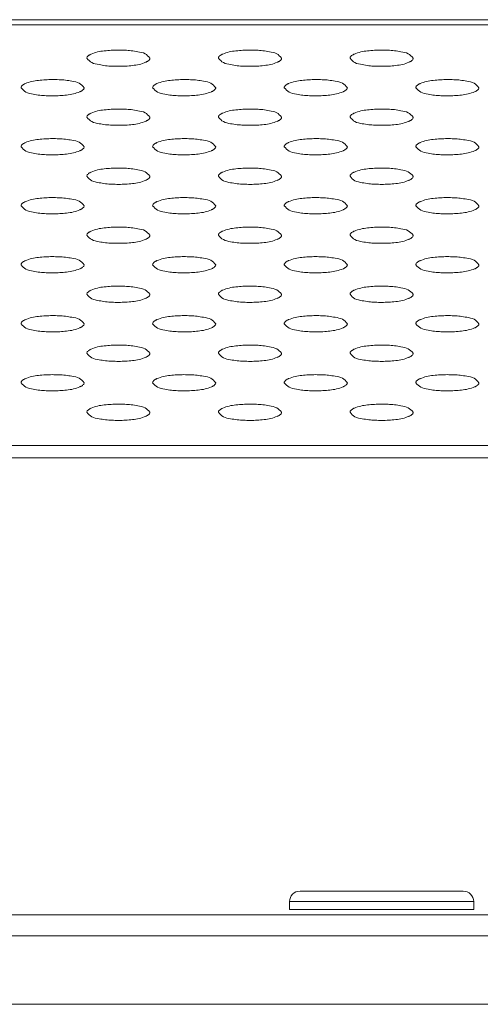
# Model space of a CAD drawing. Extents: x 2364 to 2610, y -546 to -361.
# Drawn here: x 2423 to 2424, y -411 to -409 of the extents above; entities that cross this region are included whole.
import ezdxf

# ---------------------------------------------------------------- set-up
doc = ezdxf.new("R2010")
doc.units = 0
doc.header["$MEASUREMENT"] = 0
doc.linetypes.add('DCAD_CONTINUOUS', pattern=[0])
for name, color, linetype, lineweight in [('CM_M3X6_0P6_1_BL285', 7, 'DCAD_CONTINUOUS', 0), ('S_75B97K_BACK_COVER_1_BL36', 7, 'DCAD_CONTINUOUS', 0), ('S_K980WD97_BACK_B_1_BL10', 7, 'DCAD_CONTINUOUS', 0)]:
    doc.layers.add(name, color=color, linetype=linetype, lineweight=lineweight)

msp = doc.modelspace()

# ---------------------------------------------------------------- linework, layer by layer
at = {"layer": 'CM_M3X6_0P6_1_BL285', "color": 7, "linetype": 'DCAD_CONTINUOUS', "lineweight": 0, "ltscale": 0.004921}
for p, q in [((2424.0377, -410.4393), (2423.7936, -410.4393)), ((2423.7778, -410.4551), (2423.7778, -410.4669)), ((2424.0534, -410.4551), (2423.7778, -410.4551)), ((2424.0534, -410.4551), (2424.0534, -410.4669)), ((2423.7778, -410.4669), (2424.0534, -410.4669))]:
    msp.add_line(p, q, dxfattribs=at)
for centre, start, end in [((2423.7936, -410.4551), 90, 180), ((2424.0377, -410.4551), 0, 90)]:
    msp.add_arc(centre, 0.0157, start, end, dxfattribs=at)
at = {"layer": 'S_75B97K_BACK_COVER_1_BL36', "color": 7, "linetype": 'DCAD_CONTINUOUS', "lineweight": 0, "ltscale": 0.004921}
for p, q in [((2421.7109, -409.1362), (2443.4432, -409.1362)), ((2443.4432, -409.1439), (2421.7109, -409.1439)), ((2421.7109, -409.773), (2443.4432, -409.773)), ((2443.4432, -409.7914), (2421.7109, -409.7914)), ((2442.9314, -410.4747), (2422.2227, -410.4747))]:
    msp.add_line(p, q, dxfattribs=at)
for points in [[(2423.4812, -409.1876), (2423.4798, -409.1882), (2423.4785, -409.189), (2423.4771, -409.1899), (2423.4759, -409.191), (2423.475, -409.1923), (2423.4747, -409.1937)], [(2423.5692, -409.1937), (2423.5618, -409.1871), (2423.5509, -409.184), (2423.5411, -409.1825), (2423.5315, -409.1818), (2423.5215, -409.1816), (2423.5112, -409.1819), (2423.5009, -409.1828), (2423.4908, -409.1844), (2423.4812, -409.1876)], [(2423.678, -409.1876), (2423.6767, -409.1882), (2423.6753, -409.189), (2423.674, -409.1899), (2423.6728, -409.191), (2423.6719, -409.1923), (2423.6715, -409.1937)], [(2423.766, -409.1937), (2423.7587, -409.1871), (2423.7477, -409.184), (2423.738, -409.1825), (2423.7284, -409.1818), (2423.7184, -409.1816), (2423.7081, -409.1819), (2423.6978, -409.1828), (2423.6877, -409.1844), (2423.678, -409.1876)], [(2423.8749, -409.1876), (2423.8735, -409.1882), (2423.8722, -409.189), (2423.8708, -409.1899), (2423.8696, -409.191), (2423.8687, -409.1923), (2423.8684, -409.1937)], [(2423.9629, -409.1937), (2423.9555, -409.1871), (2423.9446, -409.184), (2423.9348, -409.1825), (2423.9252, -409.1818), (2423.9152, -409.1816), (2423.9049, -409.1819), (2423.8946, -409.1828), (2423.8845, -409.1844), (2423.8749, -409.1876)], [(2423.4747, -409.1937), (2423.482, -409.2004), (2423.493, -409.2034), (2423.5027, -409.205), (2423.5123, -409.2057), (2423.5223, -409.2059), (2423.5326, -409.2056), (2423.543, -409.2047), (2423.5531, -409.2031), (2423.5627, -409.1999)], [(2423.5627, -409.1999), (2423.564, -409.1993), (2423.5654, -409.1985), (2423.5667, -409.1976), (2423.568, -409.1965), (2423.5688, -409.1952), (2423.5692, -409.1937)], [(2423.6715, -409.1937), (2423.6789, -409.2004), (2423.6898, -409.2034), (2423.6996, -409.205), (2423.7092, -409.2057), (2423.7192, -409.2059), (2423.7295, -409.2056), (2423.7398, -409.2047), (2423.7499, -409.2031), (2423.7595, -409.1999)], [(2423.7595, -409.1999), (2423.7609, -409.1993), (2423.7622, -409.1985), (2423.7636, -409.1976), (2423.7648, -409.1965), (2423.7657, -409.1952), (2423.766, -409.1937)], [(2423.8684, -409.1937), (2423.8757, -409.2004), (2423.8867, -409.2034), (2423.8964, -409.205), (2423.906, -409.2057), (2423.916, -409.2059), (2423.9263, -409.2056), (2423.9367, -409.2047), (2423.9468, -409.2031), (2423.9564, -409.1999)], [(2423.9564, -409.1999), (2423.9577, -409.1993), (2423.9591, -409.1985), (2423.9604, -409.1976), (2423.9617, -409.1965), (2423.9625, -409.1952), (2423.9629, -409.1937)], [(2423.3828, -409.2317), (2423.3814, -409.2323), (2423.3801, -409.2331), (2423.3787, -409.234), (2423.3775, -409.2351), (2423.3766, -409.2364), (2423.3763, -409.2379)], [(2423.4707, -409.2379), (2423.4634, -409.2312), (2423.4525, -409.2282), (2423.4427, -409.2266), (2423.4331, -409.2259), (2423.4231, -409.2257), (2423.4128, -409.226), (2423.4025, -409.2269), (2423.3924, -409.2285), (2423.3828, -409.2317)], [(2423.5796, -409.2317), (2423.5783, -409.2323), (2423.5769, -409.2331), (2423.5755, -409.234), (2423.5743, -409.2351), (2423.5735, -409.2364), (2423.5731, -409.2379)], [(2423.6676, -409.2379), (2423.6602, -409.2312), (2423.6493, -409.2282), (2423.6396, -409.2266), (2423.63, -409.2259), (2423.62, -409.2257), (2423.6097, -409.226), (2423.5993, -409.2269), (2423.5892, -409.2285), (2423.5796, -409.2317)], [(2423.7765, -409.2317), (2423.7751, -409.2323), (2423.7738, -409.2331), (2423.7724, -409.234), (2423.7712, -409.2351), (2423.7703, -409.2364), (2423.77, -409.2379)], [(2423.8645, -409.2379), (2423.8571, -409.2312), (2423.8462, -409.2282), (2423.8364, -409.2266), (2423.8268, -409.2259), (2423.8168, -409.2257), (2423.8065, -409.226), (2423.7962, -409.2269), (2423.7861, -409.2285), (2423.7765, -409.2317)], [(2423.9733, -409.2317), (2423.972, -409.2323), (2423.9706, -409.2331), (2423.9693, -409.234), (2423.968, -409.2351), (2423.9672, -409.2364), (2423.9668, -409.2379)], [(2424.0613, -409.2379), (2424.0539, -409.2312), (2424.043, -409.2282), (2424.0333, -409.2266), (2424.0237, -409.2259), (2424.0137, -409.2257), (2424.0034, -409.226), (2423.993, -409.2269), (2423.9829, -409.2285), (2423.9733, -409.2317)], [(2423.3763, -409.2379), (2423.3836, -409.2445), (2423.3946, -409.2476), (2423.4043, -409.2491), (2423.4139, -409.2498), (2423.4239, -409.25), (2423.4342, -409.2497), (2423.4445, -409.2489), (2423.4546, -409.2472), (2423.4642, -409.2441)], [(2423.4642, -409.2441), (2423.4656, -409.2434), (2423.467, -409.2427), (2423.4683, -409.2417), (2423.4695, -409.2406), (2423.4704, -409.2393), (2423.4707, -409.2379)], [(2423.5731, -409.2379), (2423.5805, -409.2445), (2423.5914, -409.2476), (2423.6012, -409.2491), (2423.6107, -409.2498), (2423.6208, -409.25), (2423.6311, -409.2497), (2423.6414, -409.2489), (2423.6515, -409.2472), (2423.6611, -409.2441)], [(2423.6611, -409.2441), (2423.6625, -409.2434), (2423.6638, -409.2427), (2423.6652, -409.2417), (2423.6664, -409.2406), (2423.6673, -409.2393), (2423.6676, -409.2379)], [(2423.77, -409.2379), (2423.7773, -409.2445), (2423.7883, -409.2476), (2423.798, -409.2491), (2423.8076, -409.2498), (2423.8176, -409.25), (2423.8279, -409.2497), (2423.8382, -409.2489), (2423.8483, -409.2472), (2423.8579, -409.2441)], [(2423.8579, -409.2441), (2423.8593, -409.2434), (2423.8607, -409.2427), (2423.862, -409.2417), (2423.8632, -409.2406), (2423.8641, -409.2393), (2423.8645, -409.2379)], [(2423.9668, -409.2379), (2423.9742, -409.2445), (2423.9851, -409.2476), (2423.9949, -409.2491), (2424.0044, -409.2498), (2424.0145, -409.25), (2424.0248, -409.2497), (2424.0351, -409.2489), (2424.0452, -409.2472), (2424.0548, -409.2441)], [(2424.0548, -409.2441), (2424.0562, -409.2434), (2424.0575, -409.2427), (2424.0589, -409.2417), (2424.0601, -409.2406), (2424.061, -409.2393), (2424.0613, -409.2379)], [(2423.4812, -409.2758), (2423.4798, -409.2764), (2423.4785, -409.2772), (2423.4771, -409.2781), (2423.4759, -409.2793), (2423.475, -409.2805), (2423.4747, -409.282)], [(2423.5692, -409.282), (2423.5618, -409.2753), (2423.5509, -409.2723), (2423.5411, -409.2707), (2423.5315, -409.2701), (2423.5215, -409.2699), (2423.5112, -409.2702), (2423.5009, -409.271), (2423.4908, -409.2727), (2423.4812, -409.2758)], [(2423.678, -409.2758), (2423.6767, -409.2764), (2423.6753, -409.2772), (2423.674, -409.2781), (2423.6728, -409.2793), (2423.6719, -409.2805), (2423.6715, -409.282)], [(2423.766, -409.282), (2423.7587, -409.2753), (2423.7477, -409.2723), (2423.738, -409.2707), (2423.7284, -409.2701), (2423.7184, -409.2699), (2423.7081, -409.2702), (2423.6978, -409.271), (2423.6877, -409.2727), (2423.678, -409.2758)], [(2423.8749, -409.2758), (2423.8735, -409.2764), (2423.8722, -409.2772), (2423.8708, -409.2781), (2423.8696, -409.2793), (2423.8687, -409.2805), (2423.8684, -409.282)], [(2423.9629, -409.282), (2423.9555, -409.2753), (2423.9446, -409.2723), (2423.9348, -409.2707), (2423.9252, -409.2701), (2423.9152, -409.2699), (2423.9049, -409.2702), (2423.8946, -409.271), (2423.8845, -409.2727), (2423.8749, -409.2758)], [(2423.4747, -409.282), (2423.482, -409.2886), (2423.493, -409.2917), (2423.5027, -409.2932), (2423.5123, -409.2939), (2423.5223, -409.2941), (2423.5326, -409.2938), (2423.543, -409.293), (2423.5531, -409.2913), (2423.5627, -409.2882)], [(2423.5627, -409.2882), (2423.564, -409.2875), (2423.5654, -409.2868), (2423.5667, -409.2859), (2423.568, -409.2847), (2423.5688, -409.2834), (2423.5692, -409.282)], [(2423.6715, -409.282), (2423.6789, -409.2886), (2423.6898, -409.2917), (2423.6996, -409.2932), (2423.7092, -409.2939), (2423.7192, -409.2941), (2423.7295, -409.2938), (2423.7398, -409.293), (2423.7499, -409.2913), (2423.7595, -409.2882)], [(2423.7595, -409.2882), (2423.7609, -409.2875), (2423.7622, -409.2868), (2423.7636, -409.2859), (2423.7648, -409.2847), (2423.7657, -409.2834), (2423.766, -409.282)], [(2423.8684, -409.282), (2423.8757, -409.2886), (2423.8867, -409.2917), (2423.8964, -409.2932), (2423.906, -409.2939), (2423.916, -409.2941), (2423.9263, -409.2938), (2423.9367, -409.293), (2423.9468, -409.2913), (2423.9564, -409.2882)], [(2423.9564, -409.2882), (2423.9577, -409.2875), (2423.9591, -409.2868), (2423.9604, -409.2859), (2423.9617, -409.2847), (2423.9625, -409.2834), (2423.9629, -409.282)], [(2423.3828, -409.3199), (2423.3814, -409.3206), (2423.3801, -409.3213), (2423.3787, -409.3223), (2423.3775, -409.3234), (2423.3766, -409.3247), (2423.3763, -409.3261)], [(2423.4707, -409.3261), (2423.4634, -409.3195), (2423.4525, -409.3164), (2423.4427, -409.3149), (2423.4331, -409.3142), (2423.4231, -409.314), (2423.4128, -409.3143), (2423.4025, -409.3151), (2423.3924, -409.3168), (2423.3828, -409.3199)], [(2423.5796, -409.3199), (2423.5783, -409.3206), (2423.5769, -409.3213), (2423.5755, -409.3223), (2423.5743, -409.3234), (2423.5735, -409.3247), (2423.5731, -409.3261)], [(2423.6676, -409.3261), (2423.6602, -409.3195), (2423.6493, -409.3164), (2423.6396, -409.3149), (2423.63, -409.3142), (2423.62, -409.314), (2423.6097, -409.3143), (2423.5993, -409.3151), (2423.5892, -409.3168), (2423.5796, -409.3199)], [(2423.7765, -409.3199), (2423.7751, -409.3206), (2423.7738, -409.3213), (2423.7724, -409.3223), (2423.7712, -409.3234), (2423.7703, -409.3247), (2423.77, -409.3261)], [(2423.8645, -409.3261), (2423.8571, -409.3195), (2423.8462, -409.3164), (2423.8364, -409.3149), (2423.8268, -409.3142), (2423.8168, -409.314), (2423.8065, -409.3143), (2423.7962, -409.3151), (2423.7861, -409.3168), (2423.7765, -409.3199)], [(2423.9733, -409.3199), (2423.972, -409.3206), (2423.9706, -409.3213), (2423.9693, -409.3223), (2423.968, -409.3234), (2423.9672, -409.3247), (2423.9668, -409.3261)], [(2424.0613, -409.3261), (2424.0539, -409.3195), (2424.043, -409.3164), (2424.0333, -409.3149), (2424.0237, -409.3142), (2424.0137, -409.314), (2424.0034, -409.3143), (2423.993, -409.3151), (2423.9829, -409.3168), (2423.9733, -409.3199)], [(2423.3763, -409.3261), (2423.3836, -409.3328), (2423.3946, -409.3358), (2423.4043, -409.3374), (2423.4139, -409.3381), (2423.4239, -409.3382), (2423.4342, -409.338), (2423.4445, -409.3371), (2423.4546, -409.3354), (2423.4642, -409.3323)], [(2423.4642, -409.3323), (2423.4656, -409.3317), (2423.467, -409.3309), (2423.4683, -409.33), (2423.4695, -409.3289), (2423.4704, -409.3276), (2423.4707, -409.3261)], [(2423.5731, -409.3261), (2423.5805, -409.3328), (2423.5914, -409.3358), (2423.6012, -409.3374), (2423.6107, -409.3381), (2423.6208, -409.3382), (2423.6311, -409.338), (2423.6414, -409.3371), (2423.6515, -409.3354), (2423.6611, -409.3323)], [(2423.6611, -409.3323), (2423.6625, -409.3317), (2423.6638, -409.3309), (2423.6652, -409.33), (2423.6664, -409.3289), (2423.6673, -409.3276), (2423.6676, -409.3261)], [(2423.77, -409.3261), (2423.7773, -409.3328), (2423.7883, -409.3358), (2423.798, -409.3374), (2423.8076, -409.3381), (2423.8176, -409.3382), (2423.8279, -409.338), (2423.8382, -409.3371), (2423.8483, -409.3354), (2423.8579, -409.3323)], [(2423.8579, -409.3323), (2423.8593, -409.3317), (2423.8607, -409.3309), (2423.862, -409.33), (2423.8632, -409.3289), (2423.8641, -409.3276), (2423.8645, -409.3261)], [(2423.9668, -409.3261), (2423.9742, -409.3328), (2423.9851, -409.3358), (2423.9949, -409.3374), (2424.0044, -409.3381), (2424.0145, -409.3382), (2424.0248, -409.338), (2424.0351, -409.3371), (2424.0452, -409.3354), (2424.0548, -409.3323)], [(2424.0548, -409.3323), (2424.0562, -409.3317), (2424.0575, -409.3309), (2424.0589, -409.33), (2424.0601, -409.3289), (2424.061, -409.3276), (2424.0613, -409.3261)], [(2423.4812, -409.364), (2423.4798, -409.3647), (2423.4785, -409.3654), (2423.4771, -409.3664), (2423.4759, -409.3675), (2423.475, -409.3688), (2423.4747, -409.3702)], [(2423.5692, -409.3702), (2423.5618, -409.3636), (2423.5509, -409.3605), (2423.5411, -409.359), (2423.5315, -409.3583), (2423.5215, -409.3581), (2423.5112, -409.3584), (2423.5009, -409.3592), (2423.4908, -409.3609), (2423.4812, -409.364)], [(2423.678, -409.364), (2423.6767, -409.3647), (2423.6753, -409.3654), (2423.674, -409.3664), (2423.6728, -409.3675), (2423.6719, -409.3688), (2423.6715, -409.3702)], [(2423.766, -409.3702), (2423.7587, -409.3636), (2423.7477, -409.3605), (2423.738, -409.359), (2423.7284, -409.3583), (2423.7184, -409.3581), (2423.7081, -409.3584), (2423.6978, -409.3592), (2423.6877, -409.3609), (2423.678, -409.364)], [(2423.8749, -409.364), (2423.8735, -409.3647), (2423.8722, -409.3654), (2423.8708, -409.3664), (2423.8696, -409.3675), (2423.8687, -409.3688), (2423.8684, -409.3702)], [(2423.9629, -409.3702), (2423.9555, -409.3636), (2423.9446, -409.3605), (2423.9348, -409.359), (2423.9252, -409.3583), (2423.9152, -409.3581), (2423.9049, -409.3584), (2423.8946, -409.3592), (2423.8845, -409.3609), (2423.8749, -409.364)], [(2423.4747, -409.3702), (2423.482, -409.3769), (2423.493, -409.3799), (2423.5027, -409.3815), (2423.5123, -409.3822), (2423.5223, -409.3824), (2423.5326, -409.3821), (2423.543, -409.3812), (2423.5531, -409.3796), (2423.5627, -409.3764)], [(2423.5627, -409.3764), (2423.564, -409.3758), (2423.5654, -409.375), (2423.5667, -409.3741), (2423.568, -409.373), (2423.5688, -409.3717), (2423.5692, -409.3702)], [(2423.6715, -409.3702), (2423.6789, -409.3769), (2423.6898, -409.3799), (2423.6996, -409.3815), (2423.7092, -409.3822), (2423.7192, -409.3824), (2423.7295, -409.3821), (2423.7398, -409.3812), (2423.7499, -409.3796), (2423.7595, -409.3764)], [(2423.7595, -409.3764), (2423.7609, -409.3758), (2423.7622, -409.375), (2423.7636, -409.3741), (2423.7648, -409.373), (2423.7657, -409.3717), (2423.766, -409.3702)], [(2423.8684, -409.3702), (2423.8757, -409.3769), (2423.8867, -409.3799), (2423.8964, -409.3815), (2423.906, -409.3822), (2423.916, -409.3824), (2423.9263, -409.3821), (2423.9367, -409.3812), (2423.9468, -409.3796), (2423.9564, -409.3764)], [(2423.9564, -409.3764), (2423.9577, -409.3758), (2423.9591, -409.375), (2423.9604, -409.3741), (2423.9617, -409.373), (2423.9625, -409.3717), (2423.9629, -409.3702)], [(2423.3828, -409.4082), (2423.3814, -409.4088), (2423.3801, -409.4096), (2423.3787, -409.4105), (2423.3775, -409.4116), (2423.3766, -409.4129), (2423.3763, -409.4144)], [(2423.4707, -409.4144), (2423.4634, -409.4077), (2423.4525, -409.4047), (2423.4427, -409.4031), (2423.4331, -409.4024), (2423.4231, -409.4022), (2423.4128, -409.4025), (2423.4025, -409.4034), (2423.3924, -409.405), (2423.3828, -409.4082)], [(2423.5796, -409.4082), (2423.5783, -409.4088), (2423.5769, -409.4096), (2423.5755, -409.4105), (2423.5743, -409.4116), (2423.5735, -409.4129), (2423.5731, -409.4144)], [(2423.6676, -409.4144), (2423.6602, -409.4077), (2423.6493, -409.4047), (2423.6396, -409.4031), (2423.63, -409.4024), (2423.62, -409.4022), (2423.6097, -409.4025), (2423.5993, -409.4034), (2423.5892, -409.405), (2423.5796, -409.4082)], [(2423.7765, -409.4082), (2423.7751, -409.4088), (2423.7738, -409.4096), (2423.7724, -409.4105), (2423.7712, -409.4116), (2423.7703, -409.4129), (2423.77, -409.4144)], [(2423.8645, -409.4144), (2423.8571, -409.4077), (2423.8462, -409.4047), (2423.8364, -409.4031), (2423.8268, -409.4024), (2423.8168, -409.4022), (2423.8065, -409.4025), (2423.7962, -409.4034), (2423.7861, -409.405), (2423.7765, -409.4082)], [(2423.9733, -409.4082), (2423.972, -409.4088), (2423.9706, -409.4096), (2423.9693, -409.4105), (2423.968, -409.4116), (2423.9672, -409.4129), (2423.9668, -409.4144)], [(2424.0613, -409.4144), (2424.0539, -409.4077), (2424.043, -409.4047), (2424.0333, -409.4031), (2424.0237, -409.4024), (2424.0137, -409.4022), (2424.0034, -409.4025), (2423.993, -409.4034), (2423.9829, -409.405), (2423.9733, -409.4082)], [(2423.3763, -409.4144), (2423.3836, -409.421), (2423.3946, -409.4241), (2423.4043, -409.4256), (2423.4139, -409.4263), (2423.4239, -409.4265), (2423.4342, -409.4262), (2423.4445, -409.4254), (2423.4546, -409.4237), (2423.4642, -409.4206)], [(2423.4642, -409.4206), (2423.4656, -409.4199), (2423.467, -409.4192), (2423.4683, -409.4182), (2423.4695, -409.4171), (2423.4704, -409.4158), (2423.4707, -409.4144)], [(2423.5731, -409.4144), (2423.5805, -409.421), (2423.5914, -409.4241), (2423.6012, -409.4256), (2423.6107, -409.4263), (2423.6208, -409.4265), (2423.6311, -409.4262), (2423.6414, -409.4254), (2423.6515, -409.4237), (2423.6611, -409.4206)], [(2423.6611, -409.4206), (2423.6625, -409.4199), (2423.6638, -409.4192), (2423.6652, -409.4182), (2423.6664, -409.4171), (2423.6673, -409.4158), (2423.6676, -409.4144)], [(2423.77, -409.4144), (2423.7773, -409.421), (2423.7883, -409.4241), (2423.798, -409.4256), (2423.8076, -409.4263), (2423.8176, -409.4265), (2423.8279, -409.4262), (2423.8382, -409.4254), (2423.8483, -409.4237), (2423.8579, -409.4206)], [(2423.8579, -409.4206), (2423.8593, -409.4199), (2423.8607, -409.4192), (2423.862, -409.4182), (2423.8632, -409.4171), (2423.8641, -409.4158), (2423.8645, -409.4144)], [(2423.9668, -409.4144), (2423.9742, -409.421), (2423.9851, -409.4241), (2423.9949, -409.4256), (2424.0044, -409.4263), (2424.0145, -409.4265), (2424.0248, -409.4262), (2424.0351, -409.4254), (2424.0452, -409.4237), (2424.0548, -409.4206)], [(2424.0548, -409.4206), (2424.0562, -409.4199), (2424.0575, -409.4192), (2424.0589, -409.4182), (2424.0601, -409.4171), (2424.061, -409.4158), (2424.0613, -409.4144)], [(2423.4812, -409.4523), (2423.4798, -409.4529), (2423.4785, -409.4537), (2423.4771, -409.4546), (2423.4759, -409.4557), (2423.475, -409.457), (2423.4747, -409.4585)], [(2423.5692, -409.4585), (2423.5618, -409.4518), (2423.5509, -409.4488), (2423.5411, -409.4472), (2423.5315, -409.4465), (2423.5215, -409.4464), (2423.5112, -409.4466), (2423.5009, -409.4475), (2423.4908, -409.4492), (2423.4812, -409.4523)], [(2423.678, -409.4523), (2423.6767, -409.4529), (2423.6753, -409.4537), (2423.674, -409.4546), (2423.6728, -409.4557), (2423.6719, -409.457), (2423.6715, -409.4585)], [(2423.766, -409.4585), (2423.7587, -409.4518), (2423.7477, -409.4488), (2423.738, -409.4472), (2423.7284, -409.4465), (2423.7184, -409.4464), (2423.7081, -409.4466), (2423.6978, -409.4475), (2423.6877, -409.4492), (2423.678, -409.4523)], [(2423.8749, -409.4523), (2423.8735, -409.4529), (2423.8722, -409.4537), (2423.8708, -409.4546), (2423.8696, -409.4557), (2423.8687, -409.457), (2423.8684, -409.4585)], [(2423.9629, -409.4585), (2423.9555, -409.4518), (2423.9446, -409.4488), (2423.9348, -409.4472), (2423.9252, -409.4465), (2423.9152, -409.4464), (2423.9049, -409.4466), (2423.8946, -409.4475), (2423.8845, -409.4492), (2423.8749, -409.4523)], [(2423.4747, -409.4585), (2423.482, -409.4651), (2423.493, -409.4682), (2423.5027, -409.4697), (2423.5123, -409.4704), (2423.5223, -409.4706), (2423.5326, -409.4703), (2423.543, -409.4695), (2423.5531, -409.4678), (2423.5627, -409.4647)], [(2423.5627, -409.4647), (2423.564, -409.464), (2423.5654, -409.4633), (2423.5667, -409.4623), (2423.568, -409.4612), (2423.5688, -409.4599), (2423.5692, -409.4585)], [(2423.6715, -409.4585), (2423.6789, -409.4651), (2423.6898, -409.4682), (2423.6996, -409.4697), (2423.7092, -409.4704), (2423.7192, -409.4706), (2423.7295, -409.4703), (2423.7398, -409.4695), (2423.7499, -409.4678), (2423.7595, -409.4647)], [(2423.7595, -409.4647), (2423.7609, -409.464), (2423.7622, -409.4633), (2423.7636, -409.4623), (2423.7648, -409.4612), (2423.7657, -409.4599), (2423.766, -409.4585)], [(2423.8684, -409.4585), (2423.8757, -409.4651), (2423.8867, -409.4682), (2423.8964, -409.4697), (2423.906, -409.4704), (2423.916, -409.4706), (2423.9263, -409.4703), (2423.9367, -409.4695), (2423.9468, -409.4678), (2423.9564, -409.4647)], [(2423.9564, -409.4647), (2423.9577, -409.464), (2423.9591, -409.4633), (2423.9604, -409.4623), (2423.9617, -409.4612), (2423.9625, -409.4599), (2423.9629, -409.4585)], [(2423.3828, -409.4964), (2423.3814, -409.4971), (2423.3801, -409.4978), (2423.3787, -409.4987), (2423.3775, -409.4999), (2423.3766, -409.5012), (2423.3763, -409.5026)], [(2423.4707, -409.5026), (2423.4634, -409.496), (2423.4525, -409.4929), (2423.4427, -409.4914), (2423.4331, -409.4907), (2423.4231, -409.4905), (2423.4128, -409.4908), (2423.4025, -409.4916), (2423.3924, -409.4933), (2423.3828, -409.4964)], [(2423.5796, -409.4964), (2423.5783, -409.4971), (2423.5769, -409.4978), (2423.5755, -409.4987), (2423.5743, -409.4999), (2423.5735, -409.5012), (2423.5731, -409.5026)], [(2423.6676, -409.5026), (2423.6602, -409.496), (2423.6493, -409.4929), (2423.6396, -409.4914), (2423.63, -409.4907), (2423.62, -409.4905), (2423.6097, -409.4908), (2423.5993, -409.4916), (2423.5892, -409.4933), (2423.5796, -409.4964)], [(2423.7765, -409.4964), (2423.7751, -409.4971), (2423.7738, -409.4978), (2423.7724, -409.4987), (2423.7712, -409.4999), (2423.7703, -409.5012), (2423.77, -409.5026)], [(2423.8645, -409.5026), (2423.8571, -409.496), (2423.8462, -409.4929), (2423.8364, -409.4914), (2423.8268, -409.4907), (2423.8168, -409.4905), (2423.8065, -409.4908), (2423.7962, -409.4916), (2423.7861, -409.4933), (2423.7765, -409.4964)], [(2423.9733, -409.4964), (2423.972, -409.4971), (2423.9706, -409.4978), (2423.9693, -409.4987), (2423.968, -409.4999), (2423.9672, -409.5012), (2423.9668, -409.5026)], [(2424.0613, -409.5026), (2424.0539, -409.496), (2424.043, -409.4929), (2424.0333, -409.4914), (2424.0237, -409.4907), (2424.0137, -409.4905), (2424.0034, -409.4908), (2423.993, -409.4916), (2423.9829, -409.4933), (2423.9733, -409.4964)], [(2423.3763, -409.5026), (2423.3836, -409.5093), (2423.3946, -409.5123), (2423.4043, -409.5139), (2423.4139, -409.5145), (2423.4239, -409.5147), (2423.4342, -409.5144), (2423.4445, -409.5136), (2423.4546, -409.5119), (2423.4642, -409.5088)], [(2423.4642, -409.5088), (2423.4656, -409.5082), (2423.467, -409.5074), (2423.4683, -409.5065), (2423.4695, -409.5053), (2423.4704, -409.5041), (2423.4707, -409.5026)], [(2423.5731, -409.5026), (2423.5805, -409.5093), (2423.5914, -409.5123), (2423.6012, -409.5139), (2423.6107, -409.5145), (2423.6208, -409.5147), (2423.6311, -409.5144), (2423.6414, -409.5136), (2423.6515, -409.5119), (2423.6611, -409.5088)], [(2423.6611, -409.5088), (2423.6625, -409.5082), (2423.6638, -409.5074), (2423.6652, -409.5065), (2423.6664, -409.5053), (2423.6673, -409.5041), (2423.6676, -409.5026)], [(2423.77, -409.5026), (2423.7773, -409.5093), (2423.7883, -409.5123), (2423.798, -409.5139), (2423.8076, -409.5145), (2423.8176, -409.5147), (2423.8279, -409.5144), (2423.8382, -409.5136), (2423.8483, -409.5119), (2423.8579, -409.5088)], [(2423.8579, -409.5088), (2423.8593, -409.5082), (2423.8607, -409.5074), (2423.862, -409.5065), (2423.8632, -409.5053), (2423.8641, -409.5041), (2423.8645, -409.5026)], [(2423.9668, -409.5026), (2423.9742, -409.5093), (2423.9851, -409.5123), (2423.9949, -409.5139), (2424.0044, -409.5145), (2424.0145, -409.5147), (2424.0248, -409.5144), (2424.0351, -409.5136), (2424.0452, -409.5119), (2424.0548, -409.5088)], [(2424.0548, -409.5088), (2424.0562, -409.5082), (2424.0575, -409.5074), (2424.0589, -409.5065), (2424.0601, -409.5053), (2424.061, -409.5041), (2424.0613, -409.5026)], [(2423.4812, -409.5405), (2423.4798, -409.5412), (2423.4785, -409.5419), (2423.4771, -409.5429), (2423.4759, -409.544), (2423.475, -409.5453), (2423.4747, -409.5467)], [(2423.5692, -409.5467), (2423.5618, -409.5401), (2423.5509, -409.537), (2423.5411, -409.5355), (2423.5315, -409.5348), (2423.5215, -409.5346), (2423.5112, -409.5349), (2423.5009, -409.5357), (2423.4908, -409.5374), (2423.4812, -409.5405)], [(2423.678, -409.5405), (2423.6767, -409.5412), (2423.6753, -409.5419), (2423.674, -409.5429), (2423.6728, -409.544), (2423.6719, -409.5453), (2423.6715, -409.5467)], [(2423.766, -409.5467), (2423.7587, -409.5401), (2423.7477, -409.537), (2423.738, -409.5355), (2423.7284, -409.5348), (2423.7184, -409.5346), (2423.7081, -409.5349), (2423.6978, -409.5357), (2423.6877, -409.5374), (2423.678, -409.5405)], [(2423.8749, -409.5405), (2423.8735, -409.5412), (2423.8722, -409.5419), (2423.8708, -409.5429), (2423.8696, -409.544), (2423.8687, -409.5453), (2423.8684, -409.5467)], [(2423.9629, -409.5467), (2423.9555, -409.5401), (2423.9446, -409.537), (2423.9348, -409.5355), (2423.9252, -409.5348), (2423.9152, -409.5346), (2423.9049, -409.5349), (2423.8946, -409.5357), (2423.8845, -409.5374), (2423.8749, -409.5405)], [(2423.4747, -409.5467), (2423.482, -409.5534), (2423.493, -409.5564), (2423.5027, -409.558), (2423.5123, -409.5587), (2423.5223, -409.5589), (2423.5326, -409.5586), (2423.543, -409.5577), (2423.5531, -409.5561), (2423.5627, -409.5529)], [(2423.5627, -409.5529), (2423.564, -409.5523), (2423.5654, -409.5515), (2423.5667, -409.5506), (2423.568, -409.5495), (2423.5688, -409.5482), (2423.5692, -409.5467)], [(2423.6715, -409.5467), (2423.6789, -409.5534), (2423.6898, -409.5564), (2423.6996, -409.558), (2423.7092, -409.5587), (2423.7192, -409.5589), (2423.7295, -409.5586), (2423.7398, -409.5577), (2423.7499, -409.5561), (2423.7595, -409.5529)], [(2423.7595, -409.5529), (2423.7609, -409.5523), (2423.7622, -409.5515), (2423.7636, -409.5506), (2423.7648, -409.5495), (2423.7657, -409.5482), (2423.766, -409.5467)], [(2423.8684, -409.5467), (2423.8757, -409.5534), (2423.8867, -409.5564), (2423.8964, -409.558), (2423.906, -409.5587), (2423.916, -409.5589), (2423.9263, -409.5586), (2423.9367, -409.5577), (2423.9468, -409.5561), (2423.9564, -409.5529)], [(2423.9564, -409.5529), (2423.9577, -409.5523), (2423.9591, -409.5515), (2423.9604, -409.5506), (2423.9617, -409.5495), (2423.9625, -409.5482), (2423.9629, -409.5467)], [(2423.3828, -409.5847), (2423.3814, -409.5853), (2423.3801, -409.5861), (2423.3787, -409.587), (2423.3775, -409.5881), (2423.3766, -409.5894), (2423.3763, -409.5909)], [(2423.4707, -409.5909), (2423.4634, -409.5842), (2423.4525, -409.5812), (2423.4427, -409.5796), (2423.4331, -409.5789), (2423.4231, -409.5787), (2423.4128, -409.579), (2423.4025, -409.5799), (2423.3924, -409.5815), (2423.3828, -409.5847)], [(2423.5796, -409.5847), (2423.5783, -409.5853), (2423.5769, -409.5861), (2423.5755, -409.587), (2423.5743, -409.5881), (2423.5735, -409.5894), (2423.5731, -409.5909)], [(2423.6676, -409.5909), (2423.6602, -409.5842), (2423.6493, -409.5812), (2423.6396, -409.5796), (2423.63, -409.5789), (2423.62, -409.5787), (2423.6097, -409.579), (2423.5993, -409.5799), (2423.5892, -409.5815), (2423.5796, -409.5847)], [(2423.7765, -409.5847), (2423.7751, -409.5853), (2423.7738, -409.5861), (2423.7724, -409.587), (2423.7712, -409.5881), (2423.7703, -409.5894), (2423.77, -409.5909)], [(2423.8645, -409.5909), (2423.8571, -409.5842), (2423.8462, -409.5812), (2423.8364, -409.5796), (2423.8268, -409.5789), (2423.8168, -409.5787), (2423.8065, -409.579), (2423.7962, -409.5799), (2423.7861, -409.5815), (2423.7765, -409.5847)], [(2423.9733, -409.5847), (2423.972, -409.5853), (2423.9706, -409.5861), (2423.9693, -409.587), (2423.968, -409.5881), (2423.9672, -409.5894), (2423.9668, -409.5909)], [(2424.0613, -409.5909), (2424.0539, -409.5842), (2424.043, -409.5812), (2424.0333, -409.5796), (2424.0237, -409.5789), (2424.0137, -409.5787), (2424.0034, -409.579), (2423.993, -409.5799), (2423.9829, -409.5815), (2423.9733, -409.5847)], [(2423.3763, -409.5909), (2423.3836, -409.5975), (2423.3946, -409.6006), (2423.4043, -409.6021), (2423.4139, -409.6028), (2423.4239, -409.603), (2423.4342, -409.6027), (2423.4445, -409.6018), (2423.4546, -409.6002), (2423.4642, -409.597)], [(2423.4642, -409.597), (2423.4656, -409.5964), (2423.467, -409.5956), (2423.4683, -409.5947), (2423.4695, -409.5936), (2423.4704, -409.5923), (2423.4707, -409.5909)], [(2423.5731, -409.5909), (2423.5805, -409.5975), (2423.5914, -409.6006), (2423.6012, -409.6021), (2423.6107, -409.6028), (2423.6208, -409.603), (2423.6311, -409.6027), (2423.6414, -409.6018), (2423.6515, -409.6002), (2423.6611, -409.597)], [(2423.6611, -409.597), (2423.6625, -409.5964), (2423.6638, -409.5956), (2423.6652, -409.5947), (2423.6664, -409.5936), (2423.6673, -409.5923), (2423.6676, -409.5909)], [(2423.77, -409.5909), (2423.7773, -409.5975), (2423.7883, -409.6006), (2423.798, -409.6021), (2423.8076, -409.6028), (2423.8176, -409.603), (2423.8279, -409.6027), (2423.8382, -409.6018), (2423.8483, -409.6002), (2423.8579, -409.597)], [(2423.8579, -409.597), (2423.8593, -409.5964), (2423.8607, -409.5956), (2423.862, -409.5947), (2423.8632, -409.5936), (2423.8641, -409.5923), (2423.8645, -409.5909)], [(2423.9668, -409.5909), (2423.9742, -409.5975), (2423.9851, -409.6006), (2423.9949, -409.6021), (2424.0044, -409.6028), (2424.0145, -409.603), (2424.0248, -409.6027), (2424.0351, -409.6018), (2424.0452, -409.6002), (2424.0548, -409.597)], [(2424.0548, -409.597), (2424.0562, -409.5964), (2424.0575, -409.5956), (2424.0589, -409.5947), (2424.0601, -409.5936), (2424.061, -409.5923), (2424.0613, -409.5909)], [(2423.4812, -409.6288), (2423.4798, -409.6294), (2423.4785, -409.6302), (2423.4771, -409.6311), (2423.4759, -409.6322), (2423.475, -409.6335), (2423.4747, -409.635)], [(2423.5692, -409.635), (2423.5618, -409.6283), (2423.5509, -409.6253), (2423.5411, -409.6237), (2423.5315, -409.623), (2423.5215, -409.6228), (2423.5112, -409.6231), (2423.5009, -409.624), (2423.4908, -409.6256), (2423.4812, -409.6288)], [(2423.678, -409.6288), (2423.6767, -409.6294), (2423.6753, -409.6302), (2423.674, -409.6311), (2423.6728, -409.6322), (2423.6719, -409.6335), (2423.6715, -409.635)], [(2423.766, -409.635), (2423.7587, -409.6283), (2423.7477, -409.6253), (2423.738, -409.6237), (2423.7284, -409.623), (2423.7184, -409.6228), (2423.7081, -409.6231), (2423.6978, -409.624), (2423.6877, -409.6256), (2423.678, -409.6288)], [(2423.8749, -409.6288), (2423.8735, -409.6294), (2423.8722, -409.6302), (2423.8708, -409.6311), (2423.8696, -409.6322), (2423.8687, -409.6335), (2423.8684, -409.635)], [(2423.9629, -409.635), (2423.9555, -409.6283), (2423.9446, -409.6253), (2423.9348, -409.6237), (2423.9252, -409.623), (2423.9152, -409.6228), (2423.9049, -409.6231), (2423.8946, -409.624), (2423.8845, -409.6256), (2423.8749, -409.6288)], [(2423.4747, -409.635), (2423.482, -409.6416), (2423.493, -409.6447), (2423.5027, -409.6462), (2423.5123, -409.6469), (2423.5223, -409.6471), (2423.5326, -409.6468), (2423.543, -409.646), (2423.5531, -409.6443), (2423.5627, -409.6412)], [(2423.5627, -409.6412), (2423.564, -409.6405), (2423.5654, -409.6398), (2423.5667, -409.6388), (2423.568, -409.6377), (2423.5688, -409.6364), (2423.5692, -409.635)], [(2423.6715, -409.635), (2423.6789, -409.6416), (2423.6898, -409.6447), (2423.6996, -409.6462), (2423.7092, -409.6469), (2423.7192, -409.6471), (2423.7295, -409.6468), (2423.7398, -409.646), (2423.7499, -409.6443), (2423.7595, -409.6412)], [(2423.7595, -409.6412), (2423.7609, -409.6405), (2423.7622, -409.6398), (2423.7636, -409.6388), (2423.7648, -409.6377), (2423.7657, -409.6364), (2423.766, -409.635)], [(2423.8684, -409.635), (2423.8757, -409.6416), (2423.8867, -409.6447), (2423.8964, -409.6462), (2423.906, -409.6469), (2423.916, -409.6471), (2423.9263, -409.6468), (2423.9367, -409.646), (2423.9468, -409.6443), (2423.9564, -409.6412)], [(2423.9564, -409.6412), (2423.9577, -409.6405), (2423.9591, -409.6398), (2423.9604, -409.6388), (2423.9617, -409.6377), (2423.9625, -409.6364), (2423.9629, -409.635)], [(2423.3828, -409.6729), (2423.3814, -409.6736), (2423.3801, -409.6743), (2423.3787, -409.6752), (2423.3775, -409.6764), (2423.3766, -409.6776), (2423.3763, -409.6791)], [(2423.4707, -409.6791), (2423.4634, -409.6724), (2423.4525, -409.6694), (2423.4427, -409.6678), (2423.4331, -409.6672), (2423.4231, -409.667), (2423.4128, -409.6673), (2423.4025, -409.6681), (2423.3924, -409.6698), (2423.3828, -409.6729)], [(2423.5796, -409.6729), (2423.5783, -409.6736), (2423.5769, -409.6743), (2423.5755, -409.6752), (2423.5743, -409.6764), (2423.5735, -409.6776), (2423.5731, -409.6791)], [(2423.6676, -409.6791), (2423.6602, -409.6724), (2423.6493, -409.6694), (2423.6396, -409.6678), (2423.63, -409.6672), (2423.62, -409.667), (2423.6097, -409.6673), (2423.5993, -409.6681), (2423.5892, -409.6698), (2423.5796, -409.6729)], [(2423.7765, -409.6729), (2423.7751, -409.6736), (2423.7738, -409.6743), (2423.7724, -409.6752), (2423.7712, -409.6764), (2423.7703, -409.6776), (2423.77, -409.6791)], [(2423.8645, -409.6791), (2423.8571, -409.6724), (2423.8462, -409.6694), (2423.8364, -409.6678), (2423.8268, -409.6672), (2423.8168, -409.667), (2423.8065, -409.6673), (2423.7962, -409.6681), (2423.7861, -409.6698), (2423.7765, -409.6729)], [(2423.9733, -409.6729), (2423.972, -409.6736), (2423.9706, -409.6743), (2423.9693, -409.6752), (2423.968, -409.6764), (2423.9672, -409.6776), (2423.9668, -409.6791)], [(2424.0613, -409.6791), (2424.0539, -409.6724), (2424.043, -409.6694), (2424.0333, -409.6678), (2424.0237, -409.6672), (2424.0137, -409.667), (2424.0034, -409.6673), (2423.993, -409.6681), (2423.9829, -409.6698), (2423.9733, -409.6729)], [(2423.3763, -409.6791), (2423.3836, -409.6857), (2423.3946, -409.6888), (2423.4043, -409.6904), (2423.4139, -409.691), (2423.4239, -409.6912), (2423.4342, -409.6909), (2423.4445, -409.6901), (2423.4546, -409.6884), (2423.4642, -409.6853)], [(2423.4642, -409.6853), (2423.4656, -409.6846), (2423.467, -409.6839), (2423.4683, -409.683), (2423.4695, -409.6818), (2423.4704, -409.6806), (2423.4707, -409.6791)], [(2423.5731, -409.6791), (2423.5805, -409.6857), (2423.5914, -409.6888), (2423.6012, -409.6904), (2423.6107, -409.691), (2423.6208, -409.6912), (2423.6311, -409.6909), (2423.6414, -409.6901), (2423.6515, -409.6884), (2423.6611, -409.6853)], [(2423.6611, -409.6853), (2423.6625, -409.6846), (2423.6638, -409.6839), (2423.6652, -409.683), (2423.6664, -409.6818), (2423.6673, -409.6806), (2423.6676, -409.6791)], [(2423.77, -409.6791), (2423.7773, -409.6857), (2423.7883, -409.6888), (2423.798, -409.6904), (2423.8076, -409.691), (2423.8176, -409.6912), (2423.8279, -409.6909), (2423.8382, -409.6901), (2423.8483, -409.6884), (2423.8579, -409.6853)], [(2423.8579, -409.6853), (2423.8593, -409.6846), (2423.8607, -409.6839), (2423.862, -409.683), (2423.8632, -409.6818), (2423.8641, -409.6806), (2423.8645, -409.6791)], [(2423.9668, -409.6791), (2423.9742, -409.6857), (2423.9851, -409.6888), (2423.9949, -409.6904), (2424.0044, -409.691), (2424.0145, -409.6912), (2424.0248, -409.6909), (2424.0351, -409.6901), (2424.0452, -409.6884), (2424.0548, -409.6853)], [(2424.0548, -409.6853), (2424.0562, -409.6846), (2424.0575, -409.6839), (2424.0589, -409.683), (2424.0601, -409.6818), (2424.061, -409.6806), (2424.0613, -409.6791)], [(2423.4812, -409.717), (2423.4798, -409.7177), (2423.4785, -409.7184), (2423.4771, -409.7194), (2423.4759, -409.7205), (2423.475, -409.7218), (2423.4747, -409.7232)], [(2423.5692, -409.7232), (2423.5618, -409.7166), (2423.5509, -409.7135), (2423.5411, -409.712), (2423.5315, -409.7113), (2423.5215, -409.7111), (2423.5112, -409.7114), (2423.5009, -409.7122), (2423.4908, -409.7139), (2423.4812, -409.717)], [(2423.678, -409.717), (2423.6767, -409.7177), (2423.6753, -409.7184), (2423.674, -409.7194), (2423.6728, -409.7205), (2423.6719, -409.7218), (2423.6715, -409.7232)], [(2423.766, -409.7232), (2423.7587, -409.7166), (2423.7477, -409.7135), (2423.738, -409.712), (2423.7284, -409.7113), (2423.7184, -409.7111), (2423.7081, -409.7114), (2423.6978, -409.7122), (2423.6877, -409.7139), (2423.678, -409.717)], [(2423.8749, -409.717), (2423.8735, -409.7177), (2423.8722, -409.7184), (2423.8708, -409.7194), (2423.8696, -409.7205), (2423.8687, -409.7218), (2423.8684, -409.7232)], [(2423.9629, -409.7232), (2423.9555, -409.7166), (2423.9446, -409.7135), (2423.9348, -409.712), (2423.9252, -409.7113), (2423.9152, -409.7111), (2423.9049, -409.7114), (2423.8946, -409.7122), (2423.8845, -409.7139), (2423.8749, -409.717)], [(2423.4747, -409.7232), (2423.482, -409.7299), (2423.493, -409.7329), (2423.5027, -409.7345), (2423.5123, -409.7352), (2423.5223, -409.7354), (2423.5326, -409.7351), (2423.543, -409.7342), (2423.5531, -409.7326), (2423.5627, -409.7294)], [(2423.5627, -409.7294), (2423.564, -409.7288), (2423.5654, -409.728), (2423.5667, -409.7271), (2423.568, -409.726), (2423.5688, -409.7247), (2423.5692, -409.7232)], [(2423.6715, -409.7232), (2423.6789, -409.7299), (2423.6898, -409.7329), (2423.6996, -409.7345), (2423.7092, -409.7352), (2423.7192, -409.7354), (2423.7295, -409.7351), (2423.7398, -409.7342), (2423.7499, -409.7326), (2423.7595, -409.7294)], [(2423.7595, -409.7294), (2423.7609, -409.7288), (2423.7622, -409.728), (2423.7636, -409.7271), (2423.7648, -409.726), (2423.7657, -409.7247), (2423.766, -409.7232)], [(2423.8684, -409.7232), (2423.8757, -409.7299), (2423.8867, -409.7329), (2423.8964, -409.7345), (2423.906, -409.7352), (2423.916, -409.7354), (2423.9263, -409.7351), (2423.9367, -409.7342), (2423.9468, -409.7326), (2423.9564, -409.7294)], [(2423.9564, -409.7294), (2423.9577, -409.7288), (2423.9591, -409.728), (2423.9604, -409.7271), (2423.9617, -409.726), (2423.9625, -409.7247), (2423.9629, -409.7232)]]:
    msp.add_spline(points, degree=3, dxfattribs=at)
at = {"layer": 'S_K980WD97_BACK_B_1_BL10', "color": 7, "linetype": 'DCAD_CONTINUOUS', "lineweight": 0, "ltscale": 0.004921}
for p, q in [((2474.6154, -410.5062), (2390.5387, -410.5062)), ((2474.379, -410.6086), (2390.7751, -410.6086))]:
    msp.add_line(p, q, dxfattribs=at)

doc.saveas('drawing.dxf')
